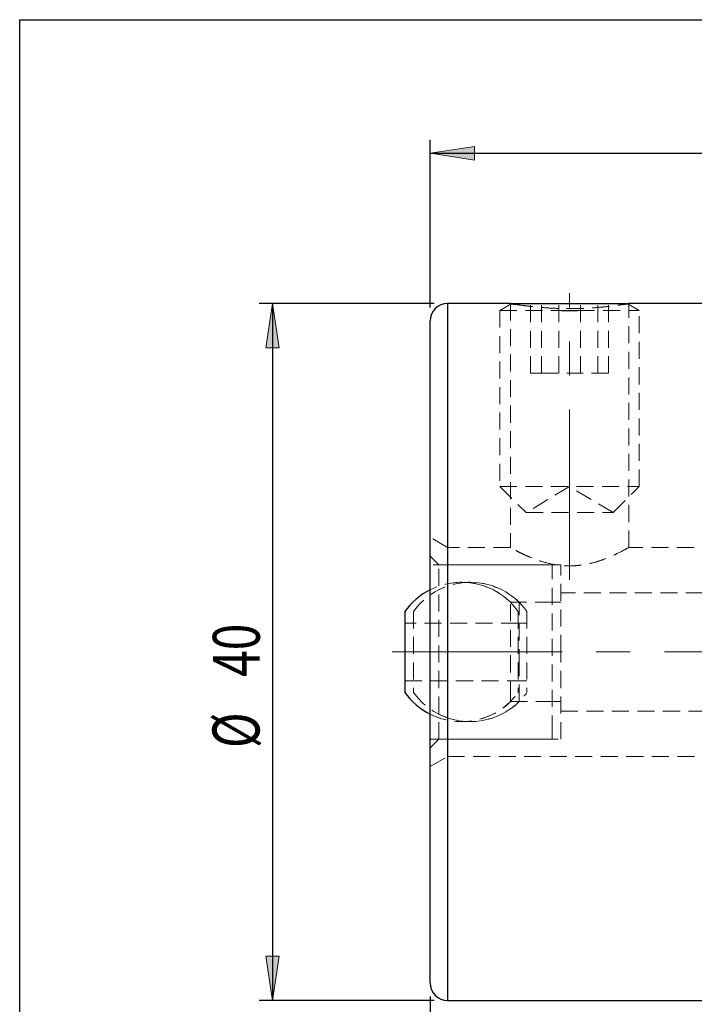
# Model space of a CAD drawing. Units: millimetres. Extents: x 5 to 292, y -203 to -7.
# Drawn here: x 5 to 55, y -80 to -7 of the extents above; entities that cross this region are included whole.
import ezdxf

# ---------------------------------------------------------------- set-up
doc = ezdxf.new("R2010")
doc.units = ezdxf.units.MM
doc.header["$MEASUREMENT"] = 0
for name, pattern in [('AI-Linetype-1', [20.32, 12.7, -2.54, 2.54, -2.54]), ('AI-Linetype-106', [1.905, 1.27, -0.635]), ('AI-Linetype-107', [1.905, 1.27, -0.635]), ('AI-Linetype-145', [1.905, 1.27, -0.635]), ('AI-Linetype-146', [1.905, 1.27, -0.635]), ('AI-Linetype-147', [1.905, 1.27, -0.635]), ('AI-Linetype-148', [1.905, 1.27, -0.635]), ('AI-Linetype-149', [1.905, 1.27, -0.635]), ('AI-Linetype-150', [1.905, 1.27, -0.635]), ('AI-Linetype-151', [1.905, 1.27, -0.635]), ('AI-Linetype-152', [1.905, 1.27, -0.635]), ('AI-Linetype-153', [1.905, 1.27, -0.635]), ('AI-Linetype-154', [1.905, 1.27, -0.635]), ('AI-Linetype-155', [1.905, 1.27, -0.635]), ('AI-Linetype-156', [1.905, 1.27, -0.635]), ('AI-Linetype-157', [1.905, 1.27, -0.635]), ('AI-Linetype-158', [1.905, 1.27, -0.635]), ('AI-Linetype-159', [1.905, 1.27, -0.635]), ('AI-Linetype-160', [1.905, 1.27, -0.635]), ('AI-Linetype-161', [1.905, 1.27, -0.635]), ('AI-Linetype-162', [1.905, 1.27, -0.635]), ('AI-Linetype-163', [1.905, 1.27, -0.635]), ('AI-Linetype-164', [1.905, 1.27, -0.635]), ('AI-Linetype-165', [1.905, 1.27, -0.635]), ('AI-Linetype-166', [1.905, 1.27, -0.635]), ('AI-Linetype-167', [1.905, 1.27, -0.635]), ('AI-Linetype-168', [1.905, 1.27, -0.635]), ('AI-Linetype-169', [1.905, 1.27, -0.635]), ('AI-Linetype-170', [1.905, 1.27, -0.635]), ('AI-Linetype-171', [1.905, 1.27, -0.635]), ('AI-Linetype-172', [1.905, 1.27, -0.635]), ('AI-Linetype-173', [1.905, 1.27, -0.635]), ('AI-Linetype-191', [1.905, 1.27, -0.635]), ('AI-Linetype-192', [1.905, 1.27, -0.635]), ('AI-Linetype-193', [1.905, 1.27, -0.635]), ('AI-Linetype-194', [1.905, 1.27, -0.635]), ('AI-Linetype-195', [1.905, 1.27, -0.635]), ('AI-Linetype-196', [1.905, 1.27, -0.635]), ('AI-Linetype-2', [20.32, 12.7, -2.54, 2.54, -2.54]), ('AI-Linetype-211', [1.905, 1.27, -0.635]), ('AI-Linetype-212', [1.905, 1.27, -0.635]), ('AI-Linetype-215', [1.905, 1.27, -0.635]), ('AI-Linetype-216', [1.905, 1.27, -0.635]), ('AI-Linetype-217', [1.905, 1.27, -0.635]), ('AI-Linetype-229', [1.905, 1.27, -0.635]), ('AI-Linetype-230', [1.905, 1.27, -0.635]), ('AI-Linetype-253', [1.905, 1.27, -0.635]), ('AI-Linetype-254', [1.905, 1.27, -0.635]), ('AI-Linetype-30', [1.905, 1.27, -0.635]), ('AI-Linetype-31', [1.905, 1.27, -0.635]), ('AI-Linetype-32', [1.905, 1.27, -0.635]), ('AI-Linetype-33', [1.905, 1.27, -0.635]), ('AI-Linetype-34', [1.905, 1.27, -0.635]), ('AI-Linetype-35', [1.905, 1.27, -0.635]), ('AI-Linetype-36', [1.905, 1.27, -0.635]), ('AI-Linetype-37', [1.905, 1.27, -0.635]), ('AI-Linetype-38', [1.905, 1.27, -0.635]), ('AI-Linetype-39', [1.905, 1.27, -0.635]), ('AI-Linetype-40', [1.905, 1.27, -0.635]), ('AI-Linetype-41', [1.905, 1.27, -0.635]), ('AI-Linetype-42', [1.905, 1.27, -0.635]), ('AI-Linetype-43', [1.905, 1.27, -0.635]), ('AI-Linetype-44', [1.905, 1.27, -0.635]), ('AI-Linetype-45', [1.905, 1.27, -0.635]), ('AI-Linetype-46', [1.905, 1.27, -0.635]), ('AI-Linetype-47', [1.905, 1.27, -0.635]), ('AI-Linetype-48', [1.905, 1.27, -0.635]), ('AI-Linetype-49', [1.905, 1.27, -0.635]), ('AI-Linetype-50', [1.905, 1.27, -0.635]), ('AI-Linetype-51', [1.905, 1.27, -0.635]), ('AI-Linetype-83', [1.905, 1.27, -0.635]), ('AI-Linetype-84', [1.905, 1.27, -0.635]), ('AI-Linetype-85', [1.905, 1.27, -0.635]), ('AI-Linetype-88', [1.905, 1.27, -0.635]), ('AI-Linetype-89', [1.905, 1.27, -0.635]), ('AI-Linetype-90', [1.905, 1.27, -0.635]), ('AI-Linetype-99', [1.905, 1.27, -0.635])]:
    doc.linetypes.add(name, pattern=pattern)
doc.layers.add('Ebene 1', color=7, linetype='Continuous')

# ---------------------------------------------------------------- blocks, each defined once
blk = doc.blocks.new('block 57')
at = {"layer": 'Ebene 1', "color": 22, "lineweight": 25, "true_color": 0xe42420}
blk.add_lwpolyline([(35.237, -79.506), (35.237, -95.66)], dxfattribs=at)
blk = doc.blocks.new('block 63')
at = {"layer": 'Ebene 1', "color": 22, "lineweight": 25, "true_color": 0xe42420}
blk.add_lwpolyline([(35.237, -79.506), (35.237, -106.603)], dxfattribs=at)
blk = doc.blocks.new('block 69')
at = {"layer": 'Ebene 1', "color": 22, "lineweight": 25, "true_color": 0xe42420}
blk.add_lwpolyline([(35.237, -79.506), (35.237, -115.306)], dxfattribs=at)
blk = doc.blocks.new('block 73')
at = {"layer": 'Ebene 1', "true_color": 0xe42420}
h = blk.add_hatch(color=22, dxfattribs=at)
h.dxf.hatch_style = 2
h.paths.add_polyline_path([(35.237, -16.592), (38.539, -16.084), (38.539, -17.1)])
at = {"layer": 'Ebene 1', "lineweight": 0}
blk.add_lwpolyline([(35.237, -16.592), (38.539, -16.084), (38.539, -17.1), (35.237, -16.592)], dxfattribs=at)
blk = doc.blocks.new('block 75')
at = {"layer": 'Ebene 1', "color": 22, "lineweight": 25, "true_color": 0xe42420}
blk.add_lwpolyline([(35.237, -28.106), (35.237, -15.592)], dxfattribs=at)
blk = doc.blocks.new('block 77')
at = {"layer": 'Ebene 1', "color": 22, "lineweight": 25, "true_color": 0xe42420}
blk.add_lwpolyline([(35.237, -16.592), (88.537, -16.592)], dxfattribs=at)
blk = doc.blocks.new('block 79')
at = {"layer": 'Ebene 1', "true_color": 0xe42420}
h = blk.add_hatch(color=22, dxfattribs=at)
h.dxf.hatch_style = 2
h.paths.add_polyline_path([(23.468, -27.806), (23.976, -31.108), (22.96, -31.108)])
at = {"layer": 'Ebene 1', "lineweight": 0}
blk.add_lwpolyline([(23.468, -27.806), (23.976, -31.108), (22.96, -31.108), (23.468, -27.806)], dxfattribs=at)
blk = doc.blocks.new('block 80')
at = {"layer": 'Ebene 1', "true_color": 0xe42420}
h = blk.add_hatch(color=22, dxfattribs=at)
h.dxf.hatch_style = 2
h.paths.add_polyline_path([(23.468, -79.806), (22.96, -76.504), (23.976, -76.504)])
at = {"layer": 'Ebene 1', "lineweight": 0}
blk.add_lwpolyline([(23.468, -79.806), (22.96, -76.504), (23.976, -76.504), (23.468, -79.806)], dxfattribs=at)
blk = doc.blocks.new('block 81')
at = {"layer": 'Ebene 1', "color": 22, "lineweight": 25, "true_color": 0xe42420}
blk.add_lwpolyline([(35.537, -27.806), (22.468, -27.806)], dxfattribs=at)
blk = doc.blocks.new('block 82')
at = {"layer": 'Ebene 1', "color": 22, "lineweight": 25, "true_color": 0xe42420}
blk.add_lwpolyline([(35.537, -79.806), (22.468, -79.806)], dxfattribs=at)
blk = doc.blocks.new('block 83')
at = {"layer": 'Ebene 1', "color": 22, "lineweight": 25, "true_color": 0xe42420}
blk.add_lwpolyline([(23.468, -27.806), (23.468, -79.806)], dxfattribs=at)
blk = doc.blocks.new('block 84')
at = {"layer": 'Ebene 1', "color": 22, "true_color": 0xe42420, "insert": (22.494, -60.979), "char_height": 3.5, "attachment_point": 7, "rotation": 90}
blk.add_mtext('\\fTxt|b0|i0|c0|p34;\\W0.75;Ø', dxfattribs=at)
blk = doc.blocks.new('block 85')
at = {"layer": 'Ebene 1', "color": 22, "true_color": 0xe42420, "insert": (22.518, -55.669), "char_height": 3.5, "attachment_point": 7, "rotation": 90}
blk.add_mtext('\\fTxt|b0|i0|c0|p34;\\W0.75;40', dxfattribs=at)
blk = doc.blocks.new('block 94')
at = {"layer": 'Ebene 1', "color": 22, "linetype": 'AI-Linetype-1', "lineweight": 18, "true_color": 0xe42420}
blk.add_lwpolyline([(32.39, -53.806), (164.757, -53.806)], dxfattribs=at)
blk = doc.blocks.new('block 95')
at = {"layer": 'Ebene 1', "color": 22, "linetype": 'AI-Linetype-2', "lineweight": 18, "true_color": 0xe42420}
blk.add_lwpolyline([(45.637, -48.424), (45.637, -27.025)], dxfattribs=at)
blk = doc.blocks.new('block 202')
at = {"layer": 'Ebene 1', "color": 7, "lineweight": 25, "true_color": 0xffffff}
blk.add_open_spline([(33.352, -56.838), (33.841, -57.519), (34.488, -58.073), (35.237, -58.45)], degree=3, dxfattribs=at)
blk = doc.blocks.new('block 203')
at = {"layer": 'Ebene 1', "color": 7, "lineweight": 25, "true_color": 0xffffff}
blk.add_open_spline([(35.237, -49.163), (34.488, -49.54), (33.841, -50.093), (33.352, -50.775)], degree=3, dxfattribs=at)
blk = doc.blocks.new('block 205')
at = {"layer": 'Ebene 1', "color": 7, "lineweight": 25, "true_color": 0xffffff}
blk.add_lwpolyline([(36.537, -79.806), (75.537, -79.806)], dxfattribs=at)
blk = doc.blocks.new('block 206')
at = {"layer": 'Ebene 1', "color": 7, "lineweight": 25, "true_color": 0xffffff}
blk.add_lwpolyline([(41.232, -27.806), (36.537, -27.806)], dxfattribs=at)
blk = doc.blocks.new('block 207')
at = {"layer": 'Ebene 1', "color": 7, "lineweight": 25, "true_color": 0xffffff}
blk.add_lwpolyline([(56.832, -27.806), (50.053, -27.806)], dxfattribs=at)
blk = doc.blocks.new('block 209')
at = {"layer": 'Ebene 1', "color": 7, "lineweight": 25, "true_color": 0xffffff}
blk.add_open_spline([(36.537, -27.806), (35.819, -27.806), (35.237, -28.388), (35.237, -29.106)], degree=3, dxfattribs=at)
blk = doc.blocks.new('block 210')
at = {"layer": 'Ebene 1', "color": 7, "lineweight": 25, "true_color": 0xffffff}
blk.add_open_spline([(35.237, -78.506), (35.237, -79.224), (35.819, -79.806), (36.537, -79.806)], degree=3, dxfattribs=at)
blk = doc.blocks.new('block 225')
at = {"layer": 'Ebene 1', "color": 7, "lineweight": 25, "true_color": 0xffffff}
blk.add_lwpolyline([(33.352, -50.775), (33.352, -56.838)], dxfattribs=at)
blk = doc.blocks.new('block 226')
at = {"layer": 'Ebene 1', "color": 7, "lineweight": 25, "true_color": 0xffffff}
blk.add_lwpolyline([(45.038, -28.325), (46.237, -28.325)], dxfattribs=at)
blk = doc.blocks.new('block 227')
at = {"layer": 'Ebene 1', "color": 7, "lineweight": 25, "true_color": 0xffffff}
blk.add_lwpolyline([(41.335, -27.806), (49.94, -27.806)], dxfattribs=at)
blk = doc.blocks.new('block 247')
at = {"layer": 'Ebene 1', "color": 7, "lineweight": 25, "true_color": 0xffffff}
blk.add_open_spline([(41.232, -27.809), (41.231, -27.809), (41.231, -27.809), (41.244, -27.811), (41.262, -27.814), (41.311, -27.822), (41.381, -27.834), (41.452, -27.845), (41.544, -27.86), (41.637, -27.874)], degree=3, knots=[0, 0, 0, 0, 1, 1, 1, 2, 2, 2, 3, 3, 3, 3], dxfattribs=at)
blk = doc.blocks.new('block 248')
at = {"layer": 'Ebene 1', "color": 7, "lineweight": 25, "true_color": 0xffffff}
blk.add_open_spline([(49.624, -27.876), (49.682, -27.867), (49.741, -27.858), (49.79, -27.85), (49.88, -27.836), (49.936, -27.827), (49.983, -27.819), (50.032, -27.811), (50.072, -27.804), (50.057, -27.806), (50.056, -27.807), (50.055, -27.807), (50.053, -27.807)], degree=3, knots=[0, 0, 0, 0, 1, 1, 1, 2, 2, 2, 3, 3, 3, 4, 4, 4, 4], dxfattribs=at)
blk = doc.blocks.new('block 250')
at = {"layer": 'Ebene 1', "color": 7, "lineweight": 25, "true_color": 0xffffff}
blk.add_lwpolyline([(35.237, -78.506), (35.237, -29.106)], dxfattribs=at)
blk = doc.blocks.new('block 297')
at = {"layer": 'Ebene 1', "color": 8, "lineweight": 25, "true_color": 0x7f8080}
blk.add_lwpolyline([(36.537, -27.806), (36.537, -79.806)], dxfattribs=at)
blk = doc.blocks.new('block 318')
at = {"layer": 'Ebene 1', "color": 7, "linetype": 'AI-Linetype-30', "lineweight": 18, "true_color": 0xffffff}
blk.add_lwpolyline([(34.002, -50.775), (34.002, -56.838)], dxfattribs=at)
blk = doc.blocks.new('block 319')
at = {"layer": 'Ebene 1', "color": 7, "linetype": 'AI-Linetype-31', "lineweight": 18, "true_color": 0xffffff}
blk.add_lwpolyline([(42.452, -50.775), (42.452, -56.838)], dxfattribs=at)
blk = doc.blocks.new('block 320')
at = {"layer": 'Ebene 1', "color": 7, "linetype": 'AI-Linetype-32', "lineweight": 18, "true_color": 0xffffff}
blk.add_lwpolyline([(41.802, -50.775), (41.802, -56.838)], dxfattribs=at)
blk = doc.blocks.new('block 321')
at = {"layer": 'Ebene 1', "color": 7, "linetype": 'AI-Linetype-33', "lineweight": 18, "true_color": 0xffffff}
blk.add_lwpolyline([(44.337, -59.816), (44.337, -47.306)], dxfattribs=at)
blk = doc.blocks.new('block 322')
at = {"layer": 'Ebene 1', "color": 7, "linetype": 'AI-Linetype-34', "lineweight": 18, "true_color": 0xffffff}
blk.add_lwpolyline([(44.337, -60.306), (44.337, -59.816)], dxfattribs=at)
blk = doc.blocks.new('block 323')
at = {"layer": 'Ebene 1', "color": 7, "linetype": 'AI-Linetype-35', "lineweight": 18, "true_color": 0xffffff}
blk.add_lwpolyline([(41.226, -57.232), (41.226, -50.101)], dxfattribs=at)
blk = doc.blocks.new('block 324')
at = {"layer": 'Ebene 1', "color": 7, "linetype": 'AI-Linetype-36', "lineweight": 18, "true_color": 0xffffff}
blk.add_lwpolyline([(41.226, -57.511), (41.226, -57.232)], dxfattribs=at)
blk = doc.blocks.new('block 325')
at = {"layer": 'Ebene 1', "color": 7, "linetype": 'AI-Linetype-37', "lineweight": 18, "true_color": 0xffffff}
blk.add_lwpolyline([(41.876, -54.864), (41.876, -50.101)], dxfattribs=at)
blk = doc.blocks.new('block 326')
at = {"layer": 'Ebene 1', "color": 7, "linetype": 'AI-Linetype-38', "lineweight": 18, "true_color": 0xffffff}
blk.add_lwpolyline([(41.876, -57.511), (41.876, -54.864)], dxfattribs=at)
blk = doc.blocks.new('block 327')
at = {"layer": 'Ebene 1', "color": 7, "linetype": 'AI-Linetype-39', "lineweight": 18, "true_color": 0xffffff}
blk.add_lwpolyline([(40.437, -41.456), (50.837, -41.456)], dxfattribs=at)
blk = doc.blocks.new('block 328')
at = {"layer": 'Ebene 1', "color": 7, "linetype": 'AI-Linetype-40', "lineweight": 18, "true_color": 0xffffff}
blk.add_lwpolyline([(42.387, -43.406), (48.887, -43.406)], dxfattribs=at)
blk = doc.blocks.new('block 329')
at = {"layer": 'Ebene 1', "color": 7, "linetype": 'AI-Linetype-41', "lineweight": 18, "true_color": 0xffffff}
blk.add_lwpolyline([(40.437, -28.325), (45.038, -28.325)], dxfattribs=at)
blk = doc.blocks.new('block 330')
at = {"layer": 'Ebene 1', "color": 7, "linetype": 'AI-Linetype-42', "lineweight": 18, "true_color": 0xffffff}
blk.add_lwpolyline([(46.237, -28.325), (50.837, -28.325)], dxfattribs=at)
blk = doc.blocks.new('block 331')
at = {"layer": 'Ebene 1', "color": 7, "linetype": 'AI-Linetype-43', "lineweight": 18, "true_color": 0xffffff}
blk.add_lwpolyline([(43.539, -33.006), (46.447, -33.006)], dxfattribs=at)
blk = doc.blocks.new('block 332')
at = {"layer": 'Ebene 1', "color": 7, "linetype": 'AI-Linetype-44', "lineweight": 18, "true_color": 0xffffff}
blk.add_lwpolyline([(48.546, -33.006), (46.447, -33.006)], dxfattribs=at)
blk = doc.blocks.new('block 333')
at = {"layer": 'Ebene 1', "color": 7, "linetype": 'AI-Linetype-45', "lineweight": 18, "true_color": 0xffffff}
blk.add_lwpolyline([(46.447, -33.006), (46.447, -27.806)], dxfattribs=at)
blk = doc.blocks.new('block 334')
at = {"layer": 'Ebene 1', "color": 7, "linetype": 'AI-Linetype-46', "lineweight": 18, "true_color": 0xffffff}
blk.add_lwpolyline([(42.729, -33.006), (43.539, -33.006)], dxfattribs=at)
blk = doc.blocks.new('block 335')
at = {"layer": 'Ebene 1', "color": 7, "linetype": 'AI-Linetype-47', "lineweight": 18, "true_color": 0xffffff}
blk.add_lwpolyline([(43.539, -33.006), (43.539, -27.806)], dxfattribs=at)
blk = doc.blocks.new('block 336')
at = {"layer": 'Ebene 1', "color": 7, "linetype": 'AI-Linetype-48', "lineweight": 18, "true_color": 0xffffff}
blk.add_lwpolyline([(47.736, -33.006), (47.736, -27.806)], dxfattribs=at)
blk = doc.blocks.new('block 337')
at = {"layer": 'Ebene 1', "color": 7, "linetype": 'AI-Linetype-49', "lineweight": 18, "true_color": 0xffffff}
blk.add_lwpolyline([(48.546, -33.006), (48.546, -27.806)], dxfattribs=at)
blk = doc.blocks.new('block 338')
at = {"layer": 'Ebene 1', "color": 7, "linetype": 'AI-Linetype-50', "lineweight": 18, "true_color": 0xffffff}
blk.add_lwpolyline([(44.827, -33.006), (44.827, -27.806)], dxfattribs=at)
blk = doc.blocks.new('block 339')
at = {"layer": 'Ebene 1', "color": 7, "linetype": 'AI-Linetype-51', "lineweight": 18, "true_color": 0xffffff}
blk.add_lwpolyline([(42.729, -33.006), (42.729, -27.806)], dxfattribs=at)
blk = doc.blocks.new('block 371')
at = {"layer": 'Ebene 1', "color": 7, "linetype": 'AI-Linetype-83', "lineweight": 18, "true_color": 0xffffff}
blk.add_lwpolyline([(45.637, -28.185), (45.373, -28.181)], dxfattribs=at)
blk = doc.blocks.new('block 372')
at = {"layer": 'Ebene 1', "color": 7, "linetype": 'AI-Linetype-84', "lineweight": 18, "true_color": 0xffffff}
blk.add_open_spline([(41.637, -27.874), (41.638, -27.875), (41.64, -27.875), (41.641, -27.875), (41.727, -27.889), (41.862, -27.908), (42.005, -27.929), (42.152, -27.949), (42.307, -27.97), (42.48, -27.991), (42.65, -28.012), (42.837, -28.033), (43.036, -28.053), (43.24, -28.074), (43.456, -28.093), (43.683, -28.11), (43.903, -28.127), (44.133, -28.142), (44.368, -28.153), (44.611, -28.165), (44.86, -28.174), (45.111, -28.179), (45.353, -28.184), (45.597, -28.186), (45.839, -28.184), (46.089, -28.182), (46.338, -28.176), (46.583, -28.167), (46.819, -28.159), (47.05, -28.147), (47.274, -28.133), (47.505, -28.118), (47.727, -28.101), (47.939, -28.082), (48.147, -28.063), (48.344, -28.043), (48.527, -28.022), (48.716, -28.001), (48.89, -27.98), (49.051, -27.958), (49.209, -27.938), (49.355, -27.917), (49.47, -27.9), (49.526, -27.891), (49.575, -27.884), (49.624, -27.876)], degree=3, knots=[0, 0, 0, 0, 1, 1, 1, 2, 2, 2, 3, 3, 3, 4, 4, 4, 5, 5, 5, 6, 6, 6, 7, 7, 7, 8, 8, 8, 9, 9, 9, 10, 10, 10, 11, 11, 11, 12, 12, 12, 13, 13, 13, 14, 14, 14, 15, 15, 15, 15], dxfattribs=at)
blk = doc.blocks.new('block 373')
at = {"layer": 'Ebene 1', "color": 7, "linetype": 'AI-Linetype-85', "lineweight": 18, "true_color": 0xffffff}
blk.add_lwpolyline([(45.714, -28.183), (45.637, -28.185)], dxfattribs=at)
blk = doc.blocks.new('block 376')
at = {"layer": 'Ebene 1', "color": 7, "linetype": 'AI-Linetype-88', "lineweight": 18, "true_color": 0xffffff}
blk.add_lwpolyline([(35.887, -60.306), (35.887, -47.306)], dxfattribs=at)
blk = doc.blocks.new('block 377')
at = {"layer": 'Ebene 1', "color": 7, "linetype": 'AI-Linetype-89', "lineweight": 18, "true_color": 0xffffff}
blk.add_lwpolyline([(44.987, -53.806), (44.987, -47.306)], dxfattribs=at)
blk = doc.blocks.new('block 378')
at = {"layer": 'Ebene 1', "color": 7, "linetype": 'AI-Linetype-90', "lineweight": 18, "true_color": 0xffffff}
blk.add_lwpolyline([(44.987, -60.306), (44.987, -53.806)], dxfattribs=at)
blk = doc.blocks.new('block 387')
at = {"layer": 'Ebene 1', "color": 7, "linetype": 'AI-Linetype-99', "lineweight": 18, "true_color": 0xffffff}
blk.add_lwpolyline([(36.537, -61.606), (36.537, -46.006)], dxfattribs=at)
blk = doc.blocks.new('block 394')
at = {"layer": 'Ebene 1', "color": 7, "linetype": 'AI-Linetype-106', "lineweight": 18, "true_color": 0xffffff}
blk.add_lwpolyline([(45.637, -47.38), (45.874, -47.367)], dxfattribs=at)
blk = doc.blocks.new('block 395')
at = {"layer": 'Ebene 1', "color": 7, "linetype": 'AI-Linetype-107', "lineweight": 18, "true_color": 0xffffff}
blk.add_open_spline([(50.045, -46.013), (50.049, -46.011), (50.052, -46.009), (50.053, -46.009), (50.055, -46.008), (50.021, -46.027), (49.977, -46.051), (49.932, -46.077), (49.876, -46.108), (49.803, -46.147), (49.66, -46.226), (49.452, -46.336), (49.199, -46.458), (49.06, -46.526), (48.907, -46.597), (48.741, -46.669), (48.571, -46.743), (48.388, -46.818), (48.192, -46.89), (47.984, -46.967), (47.762, -47.041), (47.529, -47.107), (47.287, -47.175), (47.033, -47.235), (46.771, -47.28), (46.574, -47.315), (46.372, -47.341), (46.167, -47.358), (45.957, -47.375), (45.744, -47.382), (45.532, -47.379), (45.325, -47.375), (45.119, -47.362), (44.916, -47.339), (44.708, -47.316), (44.503, -47.283), (44.304, -47.243), (43.906, -47.162), (43.531, -47.051), (43.191, -46.93), (42.995, -46.86), (42.811, -46.787), (42.64, -46.715), (42.464, -46.64), (42.301, -46.566), (42.153, -46.496), (41.995, -46.421), (41.854, -46.349), (41.733, -46.286), (41.607, -46.221), (41.503, -46.165), (41.42, -46.12), (41.347, -46.079), (41.289, -46.047), (41.26, -46.031), (41.236, -46.017), (41.232, -46.014), (41.227, -46.012)], degree=3, knots=[0, 0, 0, 0, 1, 1, 1, 2, 2, 2, 3, 3, 3, 4, 4, 4, 5, 5, 5, 6, 6, 6, 7, 7, 7, 8, 8, 8, 9, 9, 9, 10, 10, 10, 11, 11, 11, 12, 12, 12, 13, 13, 13, 14, 14, 14, 15, 15, 15, 16, 16, 16, 17, 17, 17, 18, 18, 18, 19, 19, 19, 19], dxfattribs=at)
blk = doc.blocks.new('block 433')
at = {"layer": 'Ebene 1', "color": 7, "linetype": 'AI-Linetype-145', "lineweight": 18, "true_color": 0xffffff}
blk.add_open_spline([(42.452, -50.775), (41.475, -49.414), (39.903, -48.606), (38.227, -48.606)], degree=3, dxfattribs=at)
blk = doc.blocks.new('block 434')
at = {"layer": 'Ebene 1', "color": 7, "linetype": 'AI-Linetype-146', "lineweight": 18, "true_color": 0xffffff}
blk.add_open_spline([(34.002, -56.838), (35.676, -59.171), (38.925, -59.706), (41.259, -58.031), (41.719, -57.701), (42.122, -57.298), (42.452, -56.838)], degree=3, knots=[0, 0, 0, 0, 1, 1, 1, 2, 2, 2, 2], dxfattribs=at)
blk = doc.blocks.new('block 435')
at = {"layer": 'Ebene 1', "color": 7, "linetype": 'AI-Linetype-147', "lineweight": 18, "true_color": 0xffffff}
blk.add_open_spline([(38.227, -48.606), (36.552, -48.606), (34.979, -49.414), (34.002, -50.775)], degree=3, dxfattribs=at)
blk = doc.blocks.new('block 436')
at = {"layer": 'Ebene 1', "color": 7, "linetype": 'AI-Linetype-148', "lineweight": 18, "true_color": 0xffffff}
blk.add_lwpolyline([(41.802, -55.951), (42.452, -55.951)], dxfattribs=at)
blk = doc.blocks.new('block 437')
at = {"layer": 'Ebene 1', "color": 7, "linetype": 'AI-Linetype-149', "lineweight": 18, "true_color": 0xffffff}
blk.add_lwpolyline([(42.452, -51.661), (41.802, -51.661)], dxfattribs=at)
blk = doc.blocks.new('block 438')
at = {"layer": 'Ebene 1', "color": 7, "linetype": 'AI-Linetype-150', "lineweight": 18, "true_color": 0xffffff}
blk.add_open_spline([(41.802, -50.775), (40.825, -49.414), (39.253, -48.606), (37.577, -48.606)], degree=3, dxfattribs=at)
blk = doc.blocks.new('block 439')
at = {"layer": 'Ebene 1', "color": 7, "linetype": 'AI-Linetype-151', "lineweight": 18, "true_color": 0xffffff}
blk.add_open_spline([(35.237, -58.45), (37.524, -59.602), (40.309, -58.918), (41.802, -56.838)], degree=3, dxfattribs=at)
blk = doc.blocks.new('block 440')
at = {"layer": 'Ebene 1', "color": 7, "linetype": 'AI-Linetype-152', "lineweight": 18, "true_color": 0xffffff}
blk.add_open_spline([(37.577, -48.606), (36.764, -48.606), (35.963, -48.797), (35.237, -49.163)], degree=3, dxfattribs=at)
blk = doc.blocks.new('block 441')
at = {"layer": 'Ebene 1', "color": 7, "linetype": 'AI-Linetype-153', "lineweight": 18, "true_color": 0xffffff}
blk.add_lwpolyline([(33.352, -55.951), (41.802, -55.951)], dxfattribs=at)
blk = doc.blocks.new('block 442')
at = {"layer": 'Ebene 1', "color": 7, "linetype": 'AI-Linetype-154', "lineweight": 18, "true_color": 0xffffff}
blk.add_lwpolyline([(41.802, -51.661), (33.352, -51.661)], dxfattribs=at)
blk = doc.blocks.new('block 443')
at = {"layer": 'Ebene 1', "color": 7, "linetype": 'AI-Linetype-155', "lineweight": 18, "true_color": 0xffffff}
blk.add_lwpolyline([(35.237, -60.306), (44.337, -60.306)], dxfattribs=at)
blk = doc.blocks.new('block 444')
at = {"layer": 'Ebene 1', "color": 7, "linetype": 'AI-Linetype-156', "lineweight": 18, "true_color": 0xffffff}
blk.add_lwpolyline([(44.337, -47.306), (35.237, -47.306)], dxfattribs=at)
blk = doc.blocks.new('block 445')
at = {"layer": 'Ebene 1', "color": 7, "linetype": 'AI-Linetype-157', "lineweight": 18, "true_color": 0xffffff}
blk.add_open_spline([(41.226, -50.101), (40.253, -49.143), (38.943, -48.606), (37.577, -48.606)], degree=3, dxfattribs=at)
blk = doc.blocks.new('block 446')
at = {"layer": 'Ebene 1', "color": 7, "linetype": 'AI-Linetype-158', "lineweight": 18, "true_color": 0xffffff}
blk.add_open_spline([(35.237, -58.45), (37.228, -59.453), (39.637, -59.076), (41.226, -57.511)], degree=3, dxfattribs=at)
blk = doc.blocks.new('block 447')
at = {"layer": 'Ebene 1', "color": 7, "linetype": 'AI-Linetype-159', "lineweight": 18, "true_color": 0xffffff}
blk.add_lwpolyline([(41.226, -57.511), (44.337, -57.511)], dxfattribs=at)
blk = doc.blocks.new('block 448')
at = {"layer": 'Ebene 1', "color": 7, "linetype": 'AI-Linetype-160', "lineweight": 18, "true_color": 0xffffff}
blk.add_lwpolyline([(44.337, -50.101), (41.226, -50.101)], dxfattribs=at)
blk = doc.blocks.new('block 449')
at = {"layer": 'Ebene 1', "color": 7, "linetype": 'AI-Linetype-161', "lineweight": 18, "true_color": 0xffffff}
blk.add_open_spline([(41.876, -50.101), (40.903, -49.143), (39.593, -48.606), (38.227, -48.606)], degree=3, dxfattribs=at)
blk = doc.blocks.new('block 450')
at = {"layer": 'Ebene 1', "color": 7, "linetype": 'AI-Linetype-162', "lineweight": 18, "true_color": 0xffffff}
blk.add_open_spline([(35.887, -58.45), (37.878, -59.453), (40.287, -59.076), (41.876, -57.511)], degree=3, dxfattribs=at)
blk = doc.blocks.new('block 451')
at = {"layer": 'Ebene 1', "color": 7, "linetype": 'AI-Linetype-163', "lineweight": 18, "true_color": 0xffffff}
blk.add_open_spline([(38.227, -48.606), (37.414, -48.606), (36.613, -48.797), (35.887, -49.163)], degree=3, dxfattribs=at)
blk = doc.blocks.new('block 452')
at = {"layer": 'Ebene 1', "color": 7, "linetype": 'AI-Linetype-164', "lineweight": 18, "true_color": 0xffffff}
blk.add_lwpolyline([(44.337, -57.511), (44.987, -57.511)], dxfattribs=at)
blk = doc.blocks.new('block 453')
at = {"layer": 'Ebene 1', "color": 7, "linetype": 'AI-Linetype-165', "lineweight": 18, "true_color": 0xffffff}
blk.add_lwpolyline([(44.987, -50.101), (44.337, -50.101)], dxfattribs=at)
blk = doc.blocks.new('block 454')
at = {"layer": 'Ebene 1', "color": 7, "linetype": 'AI-Linetype-166', "lineweight": 18, "true_color": 0xffffff}
blk.add_lwpolyline([(40.437, -41.456), (42.387, -43.406)], dxfattribs=at)
blk = doc.blocks.new('block 455')
at = {"layer": 'Ebene 1', "color": 7, "linetype": 'AI-Linetype-167', "lineweight": 18, "true_color": 0xffffff}
blk.add_lwpolyline([(48.887, -43.406), (50.837, -41.456)], dxfattribs=at)
blk = doc.blocks.new('block 456')
at = {"layer": 'Ebene 1', "color": 7, "linetype": 'AI-Linetype-168', "lineweight": 18, "true_color": 0xffffff}
blk.add_lwpolyline([(40.437, -28.325), (40.437, -41.456)], dxfattribs=at)
blk = doc.blocks.new('block 457')
at = {"layer": 'Ebene 1', "color": 7, "linetype": 'AI-Linetype-169', "lineweight": 18, "true_color": 0xffffff}
blk.add_lwpolyline([(50.837, -41.456), (50.837, -28.325)], dxfattribs=at)
blk = doc.blocks.new('block 458')
at = {"layer": 'Ebene 1', "color": 7, "linetype": 'AI-Linetype-170', "lineweight": 18, "true_color": 0xffffff}
blk.add_lwpolyline([(50.837, -28.325), (49.94, -27.806)], dxfattribs=at)
blk = doc.blocks.new('block 459')
at = {"layer": 'Ebene 1', "color": 7, "linetype": 'AI-Linetype-171', "lineweight": 18, "true_color": 0xffffff}
blk.add_lwpolyline([(41.335, -27.806), (40.437, -28.325)], dxfattribs=at)
blk = doc.blocks.new('block 460')
at = {"layer": 'Ebene 1', "color": 7, "linetype": 'AI-Linetype-172', "lineweight": 18, "true_color": 0xffffff}
blk.add_lwpolyline([(48.887, -43.406), (45.637, -41.454)], dxfattribs=at)
blk = doc.blocks.new('block 461')
at = {"layer": 'Ebene 1', "color": 7, "linetype": 'AI-Linetype-173', "lineweight": 18, "true_color": 0xffffff}
blk.add_lwpolyline([(45.637, -41.454), (42.387, -43.406)], dxfattribs=at)
blk = doc.blocks.new('block 479')
at = {"layer": 'Ebene 1', "color": 7, "linetype": 'AI-Linetype-191', "lineweight": 18, "true_color": 0xffffff}
blk.add_lwpolyline([(35.237, -60.956), (35.887, -60.306)], dxfattribs=at)
blk = doc.blocks.new('block 480')
at = {"layer": 'Ebene 1', "color": 7, "linetype": 'AI-Linetype-192', "lineweight": 18, "true_color": 0xffffff}
blk.add_lwpolyline([(35.887, -47.306), (35.237, -46.656)], dxfattribs=at)
blk = doc.blocks.new('block 481')
at = {"layer": 'Ebene 1', "color": 7, "linetype": 'AI-Linetype-193', "lineweight": 18, "true_color": 0xffffff}
blk.add_lwpolyline([(35.887, -60.306), (44.987, -60.306)], dxfattribs=at)
blk = doc.blocks.new('block 482')
at = {"layer": 'Ebene 1', "color": 7, "linetype": 'AI-Linetype-194', "lineweight": 18, "true_color": 0xffffff}
blk.add_lwpolyline([(44.987, -47.306), (35.887, -47.306)], dxfattribs=at)
blk = doc.blocks.new('block 483')
at = {"layer": 'Ebene 1', "color": 7, "linetype": 'AI-Linetype-195', "lineweight": 18, "true_color": 0xffffff}
blk.add_lwpolyline([(44.987, -58.226), (91.787, -58.226)], dxfattribs=at)
blk = doc.blocks.new('block 484')
at = {"layer": 'Ebene 1', "color": 7, "linetype": 'AI-Linetype-196', "lineweight": 18, "true_color": 0xffffff}
blk.add_lwpolyline([(91.787, -49.386), (44.987, -49.386)], dxfattribs=at)
blk = doc.blocks.new('block 499')
at = {"layer": 'Ebene 1', "color": 7, "linetype": 'AI-Linetype-211', "lineweight": 18, "true_color": 0xffffff}
blk.add_lwpolyline([(35.237, -62.357), (36.537, -61.606)], dxfattribs=at)
blk = doc.blocks.new('block 500')
at = {"layer": 'Ebene 1', "color": 7, "linetype": 'AI-Linetype-212', "lineweight": 18, "true_color": 0xffffff}
blk.add_lwpolyline([(36.537, -46.006), (35.237, -45.256)], dxfattribs=at)
blk = doc.blocks.new('block 503')
at = {"layer": 'Ebene 1', "color": 7, "linetype": 'AI-Linetype-215', "lineweight": 18, "true_color": 0xffffff}
blk.add_lwpolyline([(36.537, -61.606), (84.637, -61.606)], dxfattribs=at)
blk = doc.blocks.new('block 504')
at = {"layer": 'Ebene 1', "color": 7, "linetype": 'AI-Linetype-216', "lineweight": 18, "true_color": 0xffffff}
blk.add_lwpolyline([(41.227, -46.006), (36.537, -46.006)], dxfattribs=at)
blk = doc.blocks.new('block 505')
at = {"layer": 'Ebene 1', "color": 7, "linetype": 'AI-Linetype-217', "lineweight": 18, "true_color": 0xffffff}
blk.add_lwpolyline([(56.827, -46.006), (50.045, -46.006)], dxfattribs=at)
blk = doc.blocks.new('block 517')
at = {"layer": 'Ebene 1', "color": 7, "linetype": 'AI-Linetype-229', "lineweight": 18, "true_color": 0xffffff}
blk.add_lwpolyline([(50.057, -46.013), (50.057, -27.806)], dxfattribs=at)
blk = doc.blocks.new('block 518')
at = {"layer": 'Ebene 1', "color": 7, "linetype": 'AI-Linetype-230', "lineweight": 18, "true_color": 0xffffff}
blk.add_lwpolyline([(41.217, -27.806), (41.217, -46.012)], dxfattribs=at)
blk = doc.blocks.new('block 541')
at = {"layer": 'Ebene 1', "color": 7, "linetype": 'AI-Linetype-253', "lineweight": 18, "true_color": 0xffffff}
blk.add_lwpolyline([(36.537, -46.006), (36.537, -27.806)], dxfattribs=at)
blk = doc.blocks.new('block 542')
at = {"layer": 'Ebene 1', "color": 7, "linetype": 'AI-Linetype-254', "lineweight": 18, "true_color": 0xffffff}
blk.add_lwpolyline([(36.537, -79.806), (36.537, -61.606)], dxfattribs=at)

msp = doc.modelspace()

# ---------------------------------------------------------------- linework, layer by layer
at = {"layer": 'Ebene 1', "color": 7, "lineweight": 25, "true_color": 0xffffff}
msp.add_lwpolyline([(4.606, -203.252), (4.606, -6.625), (291.976, -6.625), (291.976, -203.252), (4.606, -203.252)], dxfattribs=at)

# ---------------------------------------------------------------- block references
at = {"layer": 'Ebene 1'}
for name in ['block 75', 'block 73', 'block 77', 'block 95', 'block 81', 'block 79', 'block 83', 'block 209', 'block 206', 'block 297', 'block 541', 'block 459', 'block 518', 'block 247', 'block 227', 'block 372', 'block 339', 'block 335', 'block 338', 'block 333', 'block 336', 'block 337', 'block 248', 'block 458', 'block 207', 'block 517', 'block 329', 'block 456', 'block 226', 'block 371', 'block 373', 'block 330', 'block 457', 'block 250', 'block 334', 'block 331', 'block 332', 'block 327', 'block 454', 'block 461', 'block 460', 'block 455', 'block 328', 'block 500', 'block 387', 'block 504', 'block 395', 'block 505', 'block 480', 'block 444', 'block 376', 'block 482', 'block 321', 'block 377', 'block 394', 'block 203', 'block 435', 'block 440', 'block 451', 'block 438', 'block 445', 'block 433', 'block 449', 'block 484', 'block 323', 'block 448', 'block 325', 'block 453', 'block 225', 'block 318', 'block 320', 'block 319', 'block 85', 'block 442', 'block 437', 'block 94', 'block 378', 'block 326', 'block 441', 'block 436', 'block 202', 'block 434', 'block 439', 'block 324', 'block 446', 'block 450', 'block 447', 'block 452', 'block 84', 'block 483', 'block 322', 'block 443', 'block 479', 'block 481', 'block 499', 'block 503', 'block 542', 'block 80', 'block 210', 'block 82', 'block 57', 'block 63', 'block 69', 'block 205']:
    msp.add_blockref(name, (0, 0), dxfattribs=at)

doc.saveas('drawing.dxf')
